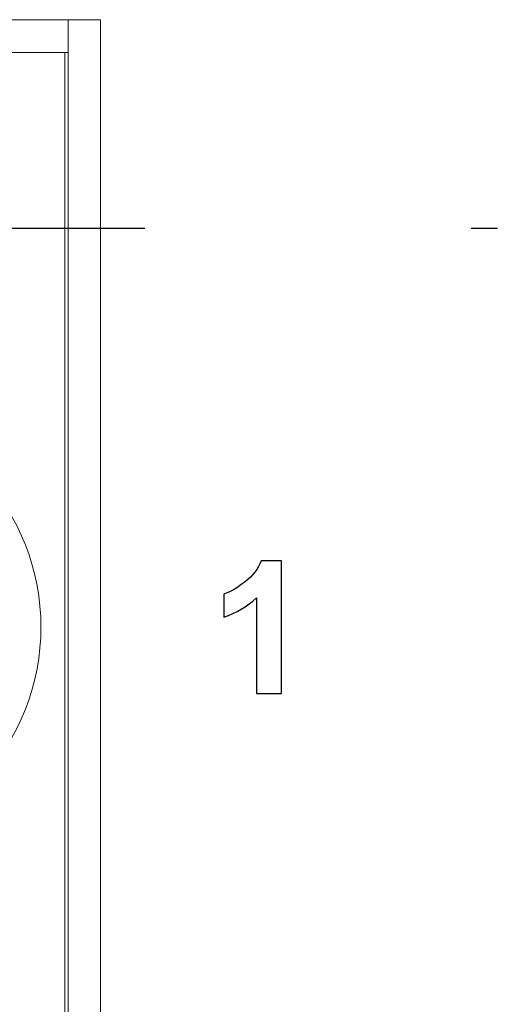
# Model space of a CAD drawing. Units: millimetres. Extents: x -417 to 405, y 59 to 600.
# Drawn here: x 119 to 126, y 350 to 365 of the extents above; entities that cross this region are included whole.
import ezdxf

# ---------------------------------------------------------------- set-up
doc = ezdxf.new("R2010")
doc.units = ezdxf.units.MM
doc.linetypes.add('CENTERX2', pattern=[20.32, 12.7, -2.54, 2.54, -2.54])
doc.layers.add('FORMAT', color=7, linetype='Continuous')
doc.layers.add('O', color=5, linetype='CENTERX2', lineweight=13)

# ---------------------------------------------------------------- blocks, each defined once
blk = doc.blocks.new('SW_CENTERMARKSYMBOL_61')
at = {"layer": 'FORMAT', "color": 0}
for p, q in [((0, 0), (2.5, 0)), ((5, 0), (5.2, 0))]:
    blk.add_line(p, q, dxfattribs=at)

msp = doc.modelspace()

# ---------------------------------------------------------------- linework, layer by layer
at = {"layer": 'FORMAT', "color": 179, "lineweight": 9}
for points in [[(119.956, 364.672), (119.956, 364.672), (110.656, 364.672), (110.656, 364.672)], [(119.456, 364.172), (119.456, 364.172), (119.456, 364.672), (119.456, 364.672)], [(119.956, 261.652), (119.956, 261.652), (119.956, 364.672), (119.956, 364.672)], [(119.406, 364.172), (119.406, 364.172), (111.441, 364.172), (111.441, 364.172)], [(119.406, 351.562), (119.406, 351.562), (119.406, 364.172), (119.406, 364.172)], [(119.456, 364.172), (119.456, 364.172), (119.406, 364.172), (119.406, 364.172)], [(119.456, 364.172), (119.456, 364.172), (119.456, 351.562), (119.456, 351.562)], [(118.091, 353.001), (119.358, 354.328), (119.358, 356.417), (118.091, 357.744)], [(119.406, 343.942), (119.406, 343.942), (119.406, 351.562), (119.406, 351.562)], [(119.456, 351.562), (119.456, 351.562), (119.456, 343.942), (119.456, 343.942)], [(118.091, 345.381), (119.358, 346.708), (119.358, 348.797), (118.091, 350.124)]]:
    msp.add_open_spline(points, degree=3, dxfattribs=at)
at = {"layer": 'FORMAT', "color": 250}
msp.add_open_spline([(122.729, 354.356), (122.729, 354.356), (122.342, 354.356), (122.342, 354.356), (122.342, 354.356), (122.342, 354.356), (122.342, 355.819), (122.342, 355.819), (122.342, 355.819), (122.201, 355.687), (122.035, 355.588), (121.843, 355.525), (121.843, 355.525), (121.843, 355.525), (121.843, 355.878), (121.843, 355.878), (121.843, 355.878), (121.944, 355.911), (122.053, 355.973), (122.171, 356.066), (122.171, 356.066), (122.29, 356.158), (122.371, 356.266), (122.415, 356.388), (122.415, 356.388), (122.415, 356.388), (122.729, 356.388), (122.729, 356.388), (122.729, 356.388), (122.729, 356.388), (122.729, 354.356), (122.729, 354.356)], degree=3, knots=[0, 0, 0, 0, 0.111111, 0.111111, 0.111111, 0.111111, 0.222222, 0.222222, 0.222222, 0.222222, 0.333333, 0.333333, 0.333333, 0.333333, 0.444444, 0.444444, 0.444444, 0.444444, 0.555556, 0.555556, 0.555556, 0.555556, 0.666667, 0.666667, 0.666667, 0.666667, 0.777778, 0.777778, 0.777778, 0.777778, 1, 1, 1, 1], dxfattribs=at)

# ---------------------------------------------------------------- block references
at = {"layer": 'O', "xscale": 2, "yscale": 2, "zscale": 2}
msp.add_blockref('SW_CENTERMARKSYMBOL_61', (115.635, 361.482), dxfattribs=at)

doc.saveas('drawing.dxf')
